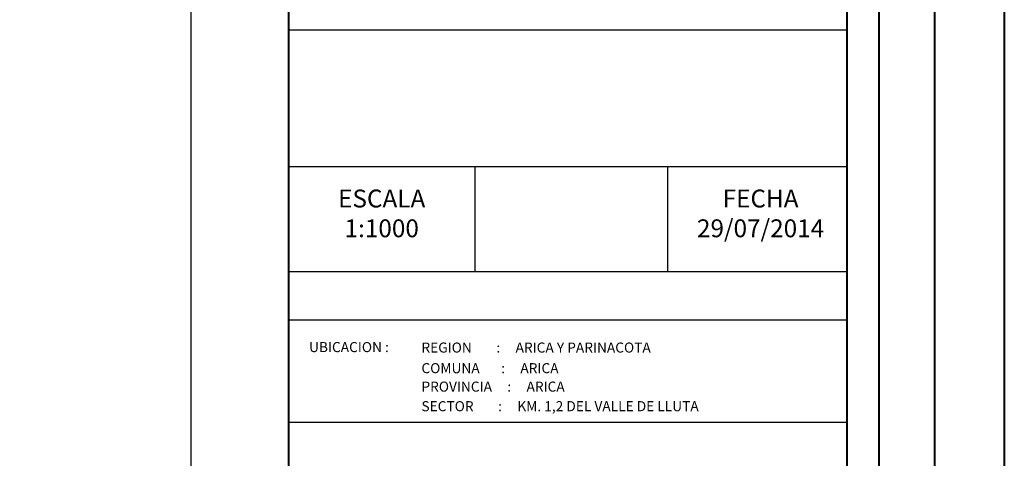
# Model space of a CAD drawing. Units: metres. Extents: x -5 to 4227, y -31 to 1890.
# Drawn here: x 911 to 1052, y 105 to 168 of the extents above; entities that cross this region are included whole.
import ezdxf

# ---------------------------------------------------------------- set-up
doc = ezdxf.new("R2010")
doc.units = ezdxf.units.M
doc.layers.add('CUADRO UBICACION', color=7, linetype='Continuous')
doc.layers.add('l ferra norte', color=7, linetype='Continuous')
doc.layers.add('fino', color=253, linetype='Continuous', lineweight=15)
doc.layers.add('muros', color=250, linetype='Continuous', lineweight=40)
doc.styles.get("Standard").update_dxf_attribs({"font": 'simplex.shx'})

msp = doc.modelspace()

# ---------------------------------------------------------------- linework, layer by layer
at = {"layer": 'CUADRO UBICACION'}
for p, q in [((1029.7964759, 166.1859045), (949.7964759, 166.1859045)), ((1029.7964759, 146.5710294), (949.7964759, 146.5710294)), ((976.4564759, 146.5710294), (976.4564759, 131.5157988)), ((1004.1235198, 146.5710294), (1004.1235198, 131.5157988)), ((1029.7964759, 131.5157988), (949.7964759, 131.5157988))]:
    msp.add_line(p, q, dxfattribs=at)
msp.add_lwpolyline([(949.7964759, 124.6499123), (1029.7964759, 124.6499123), (1029.7964759, 109.9158995), (949.7964759, 109.9158995)], close=True, dxfattribs=at)
at = {"layer": 'fino', "color": 7}
msp.add_line((1042.4008953, 527.6590908), (1042.4008953, -2.3409092), dxfattribs=at)
msp.add_line((1042.4008953, 527.6590908), (1042.4008953, -2.3409092), dxfattribs=at)
at = {"layer": 'l ferra norte', "linetype": 'Continuous'}
msp.add_lwpolyline([(16.8453445, 5.1590908), (935.7900537, 5.1590908), (935.7900537, 519.6590908), (16.8453445, 519.6590908)], close=True, dxfattribs=at)
at = {"layer": 'muros', "color": 7}
msp.add_line((1034.4008953, 519.6590908), (1034.4008953, 5.6590908), dxfattribs=at)
at = {"layer": 'muros', "color": 7, "flags": 128}
for points in [[(-5.1546555, 537.6590908), (1052.4008953, 537.6590908), (1052.4008953, -12.8409092), (-5.1546555, -12.8409092)], [(4.8453445, 527.6590908), (1042.4008953, 527.6590908), (1042.4008953, -2.8409092), (4.8453445, -2.8409092)]]:
    msp.add_lwpolyline(points, close=True, dxfattribs=at)
at = {"layer": 'muros', "color": 7}
msp.add_lwpolyline([(949.7964759, 264.2602802), (1029.7964759, 264.2602802), (1029.7964759, 9.2669034), (949.7964759, 9.2669034)], close=True, dxfattribs=at)

# ---------------------------------------------------------------- texts
at = {"layer": 'CUADRO UBICACION'}
for s, p in [('UBICACION :', (952.7080177, 120.0118134)), ('REGION        :     ARICA Y PARINACOTA', (968.8216947, 119.9458162)), ('COMUNA       :     ARICA', (968.8216947, 116.9889284)), ('PROVINCIA     :     ARICA', (968.8216947, 114.3436697)), ('SECTOR        :     KM. 1,2 DEL VALLE DE LLUTA', (968.8216947, 111.5390596))]:
    msp.add_text(s, height=1.442495449, dxfattribs=at).set_placement(p)
at = {"layer": 'CUADRO UBICACION', "char_height": 2.56, "width": 26.659999999, "attachment_point": 2}
for s, insert in [('ESCALA\\P1:1000', (963.1264759, 143.3085824)), ('FECHA\\P29/07/2014', (1017.4535198, 143.3085824))]:
    msp.add_mtext(s, dxfattribs=dict(at, insert=insert))

doc.saveas('drawing.dxf')
